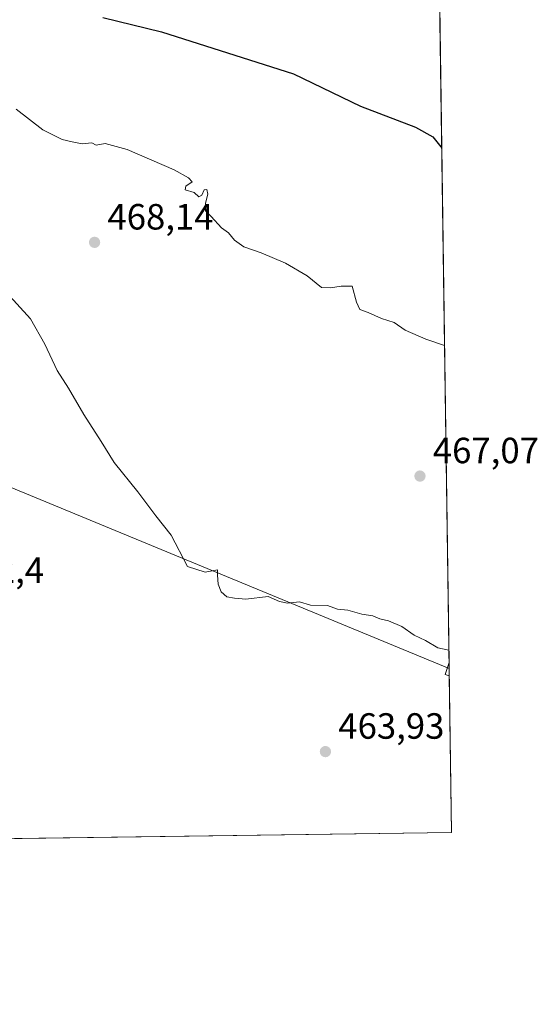
# Model space of a CAD drawing. Units: metres. Extents: x 593552 to 597011, y 4747575 to 4749936.
# Drawn here: x 596868 to 597011, y 4747575 to 4747846 of the extents above; entities that cross this region are included whole.
import ezdxf

# ---------------------------------------------------------------- set-up
doc = ezdxf.new("R2010")
doc.units = ezdxf.units.M
doc.header["$MEASUREMENT"] = 0
for name, color, linetype, lineweight in [('Comarca CxS', 21, 'Continuous', 0), ('Comunidad Autónoma CxS', 142, 'Continuous', 0), ('Cultivos herbáceos CxS', 92, 'Continuous', 0), ('Curva de nivel maestra', 30, 'Continuous', 30), ('Curva de nivel normal', 30, 'Continuous', 0), ('Entidad de ámbito territorial CxS', 92, 'Continuous', 0), ('Matorral CxS', 135, 'Continuous', 0), ('Municipio CxS', 4, 'Continuous', 0), ('Provincia CxS', 1, 'Continuous', 0), ('Punto de cota en terreno', 7, 'Continuous', 0), ('Rótulo de punto de cota en terreno', 7, 'Continuous', 0), ('Tendido', 6, 'Continuous', 0), ('Torre de tendido Cxs', 51, 'Continuous', 0)]:
    doc.layers.add(name, color=color, linetype=linetype, lineweight=lineweight)
doc.styles.add('Style-Arial', font='txt')

# ---------------------------------------------------------------- blocks, each defined once
blk = doc.blocks.new('*U20')
at = {"layer": 'Cultivos herbáceos CxS', "color": 92, "linetype": 'Continuous', "lineweight": 0}
blk.add_polyline3d([(596981.2835999997, 4748024.551999999, 510.0424999999959), (596986.9600000001, 4747622.470000001, 464.6166999999987), (596866.9336999999, 4747620.807, 463.2912999999971)], dxfattribs=at)
blk = doc.blocks.new('5PATER')
at = {"layer": 'Matorral CxS', "linetype": 'Continuous', "lineweight": 0}
h = blk.add_hatch(color=51, dxfattribs=at)
edge = h.paths.add_edge_path()
edge.add_ellipse((0, 0), major_axis=(-0.1095731443231308, -0.1110710700762829), ratio=0.9994222409660322, start_angle=0, end_angle=360)

msp = doc.modelspace()

# ---------------------------------------------------------------- linework, layer by layer
at = {"layer": 'Comarca CxS', "color": 21, "linetype": 'Continuous', "lineweight": 0, "flags": 128}
msp.add_lwpolyline([(596971.8743344403, 4748691.044170489), (596986.9600007376, 4747622.469982489), (595876.292574298, 4747607.081533482), (593984.2844669914, 4747580.867502545)], dxfattribs=at)
at = {"layer": 'Comunidad Autónoma CxS', "color": 142, "linetype": 'Continuous', "lineweight": 0, "flags": 128}
msp.add_lwpolyline([(593984.2844669914, 4747580.867502545), (593583.8900007111, 4747575.319982488), (593574.5023804106, 4748263.678027169), (593574.4847545974, 4748264.97046019), (593552.3400007116, 4749888.759982465), (593913.2104608181, 4749893.760462625), (595614.5808384072, 4749917.335871979), (596954.3000007371, 4749935.899982464), (596971.8743344403, 4748691.044170489), (596986.9600007376, 4747622.469982489), (595876.292574298, 4747607.081533482)], close=True, dxfattribs=at)
at = {"layer": 'Cultivos herbáceos CxS', "color": 92, "linetype": 'Continuous', "lineweight": 0, "extrusion": (0.001640570864471222, -0.116206486985966, 0.9932237214795161), "elevation": -550268.6082609441, "flags": 128}
msp.add_lwpolyline([(663946.411340822, 4706993.477603749), (663946.4113408221, 4706711.672021762)], dxfattribs=at)
at = {"layer": 'Cultivos herbáceos CxS', "color": 92, "linetype": 'Continuous', "lineweight": 0, "extrusion": (0.0004677631523156821, -0.03311689900432675, 0.9994513756046217), "elevation": -156483.9890512608, "flags": 128}
msp.add_lwpolyline([(663979.0273293417, 4736179.869298996), (663979.0273293417, 4736176.249152029)], dxfattribs=at)
at = {"layer": 'Cultivos herbáceos CxS', "color": 92, "linetype": 'Continuous', "lineweight": 0, "extrusion": (0.0001182753898536323, -0.008378170922260614, 0.9999648955153024), "elevation": -39241.18327272342, "flags": 128}
msp.add_lwpolyline([(596986.2930267397, 4747503.380311375), (596986.9008694112, 4747460.324600229)], dxfattribs=at)
at = {"layer": 'Cultivos herbáceos CxS', "color": 92, "linetype": 'Continuous', "lineweight": 0, "extrusion": (-0.01103977827433953, -0.0001529592762814173, 0.9999390480919892), "elevation": -6852.208187414954, "flags": 128}
msp.add_lwpolyline([(596955.7087544301, 4747621.477430155), (596835.6750367419, 4747619.814430133)], dxfattribs=at)
at = {"layer": 'Curva de nivel maestra', "color": 30, "linetype": 'Continuous', "lineweight": 30, "elevation": 475, "flags": 128}
msp.add_lwpolyline([(596891.2400000002, 4747846.220100001), (596907.29, 4747842.270099999), (596943.5499999998, 4747830.720100001), (596961.9500000002, 4747821.870100001), (596977.0999999996, 4747816.0801), (596981.8200000003, 4747813.460100001), (596984.0199999996, 4747810.6601), (596984.3062000005, 4747810.4464)], dxfattribs=at)
at = {"layer": 'Curva de nivel normal', "color": 30, "linetype": 'Continuous', "lineweight": 0, "flags": 128}
for points, elevation in [([(596867.4400000004, 4747821.08), (596874.7300000006, 4747815.369999999), (596880.0800000001, 4747812.720000001), (596882.8099999996, 4747812.109999999), (596885.5700000003, 4747811.539999999), (596888.1600000003, 4747811.800000001), (596889.4199999999, 4747811.180000001), (596891.8099999996, 4747811.600000001), (596897.9000000004, 4747809.99), (596910.7800000003, 4747804.42), (596914.7300000006, 4747802.180000001), (596915.79, 4747801.119999999), (596914.0099999999, 4747799.880000001), (596913.8300000001, 4747798.91), (596916.2599999999, 4747798.119999999), (596917.5599999996, 4747796.939999999), (596918.3799999999, 4747797.41), (596919.0499999998, 4747798.859999999), (596919.79, 4747798.980000001), (596920.0700000003, 4747797.699999999), (596919.4400000004, 4747795.26), (596919.4500000002, 4747793.140000001), (596920.9400000004, 4747791.58), (596923.8399999999, 4747788.480000001), (596925.7400000002, 4747787.050000001), (596927.4000000004, 4747785.039999999), (596929.9600000001, 4747783.27), (596934.7199999997, 4747781.640000001), (596941.3799999999, 4747778.800000001), (596947.3799999999, 4747775.300000001), (596951.2599999999, 4747772.050000001), (596953.7199999997, 4747771.980000001), (596956.6600000003, 4747772.460000001), (596959.7000000002, 4747772.439999999), (596960.8899999997, 4747768.09), (596961.8300000001, 4747766.08), (596964.1200000001, 4747765.220000001), (596967.7199999997, 4747763.619999999), (596971.2400000002, 4747762.5), (596974.2199999997, 4747760.4), (596979.9299999997, 4747757.890000001), (596985.0721000005, 4747756.1939)], 470), ([(596864.79, 4747770.76), (596871.3499999996, 4747763.449999999), (596875.3200000003, 4747756.57), (596878.6399999997, 4747749.279999999), (596881.8099999996, 4747744.42), (596885.9900000002, 4747737.199999999), (596890.7800000003, 4747729.810000001), (596894.3300000001, 4747724.039999999), (596900.8499999996, 4747716.039999999), (596905.7599999999, 4747709.449999999), (596909.9900000002, 4747704.100000001), (596914.4299999997, 4747695.539999999), (596919.3099999996, 4747693.949999999), (596922.75, 4747694.58), (596922.6900000004, 4747693.09), (596922.9199999999, 4747690.630000001), (596923.7199999997, 4747688.560000001), (596925.2999999998, 4747687.16), (596927.3499999996, 4747686.800000001), (596930.5099999999, 4747686.52), (596936.5999999996, 4747687.279999999), (596939.7400000002, 4747685.859999999), (596941.9299999997, 4747685.42), (596945.2199999997, 4747685.779999999), (596948.2199999997, 4747684.880000001), (596952.8799999999, 4747684.779999999), (596955.6600000003, 4747683.800000001), (596958.5, 4747683.51), (596962.3200000003, 4747682.460000001), (596965.3399999999, 4747681.960000001), (596967.3399999999, 4747681.140000001), (596969.6399999997, 4747680.619999999), (596973.3600000005, 4747679), (596976.7100000001, 4747676.680000001), (596979.8600000005, 4747675.16), (596983.1900000004, 4747673.16), (596986.2533, 4747672.5286)], 465)]:
    msp.add_lwpolyline(points, dxfattribs=dict(at, elevation=elevation))
at = {"layer": 'Entidad de ámbito territorial CxS', "color": 92, "linetype": 'Continuous', "lineweight": 0, "flags": 128}
msp.add_lwpolyline([(596971.8743344403, 4748691.044170489), (596986.9600007376, 4747622.469982489), (595876.292574298, 4747607.081533482)], dxfattribs=at)
at = {"layer": 'Municipio CxS', "color": 4, "linetype": 'Continuous', "lineweight": 0, "flags": 128}
msp.add_lwpolyline([(596971.8743344403, 4748691.044170489), (596986.9600007376, 4747622.469982489), (595876.292574298, 4747607.081533482)], dxfattribs=at)
at = {"layer": 'Provincia CxS', "color": 1, "linetype": 'Continuous', "lineweight": 0, "flags": 128}
msp.add_lwpolyline([(593984.2844669914, 4747580.867502545), (593583.8900007111, 4747575.319982488), (593574.5023804106, 4748263.678027169), (593574.4847545974, 4748264.97046019), (593552.3400007116, 4749888.759982465), (593913.2104608181, 4749893.760462625), (595614.5808384072, 4749917.335871979), (596954.3000007371, 4749935.899982464), (596971.8743344403, 4748691.044170489), (596986.9600007376, 4747622.469982489), (595876.292574298, 4747607.081533482)], close=True, dxfattribs=at)
at = {"layer": 'Tendido', "color": 6, "linetype": 'Continuous', "lineweight": 0}
msp.add_polyline3d([(596986.3244000003, 4747667.492799999, 475.3546000000061), (596798.9935999997, 4747744.7949, 469.1352000000043), (596669.7021000005, 4747838.3817, 467.0843000000023), (596491.2138, 4747966.1227, 464.4867999999988), (596391.4176000003, 4748082.0942, 454.7280000000028), (596257.4321999997, 4748240.558700001, 450.8686000000016), (596008.3480000002, 4748619.8036, 462.0724000000046), (596004.3153999997, 4748633.322899999, 455.3165000000009), (595973.0406999999, 4748738.173000001, 466.9100999999937), (595871.0822000002, 4749068.379000001, 494.652900000001), (595831.8828999996, 4749214.043600001, 488.8947999999946), (595743.9653000003, 4749385.646000001, 481.6680999999954), (595504.7226999998, 4749642.6306, 515.3877000000066), (595342.9527000004, 4749757.580600001, 523.4233999999997), (595203.0427000001, 4749858.090600001, 521.3588000000018), (595107.4239999996, 4749910.308300001, 511.3491999999969)], dxfattribs=at)
at = {"layer": 'Torre de tendido Cxs', "color": 51, "linetype": 'Continuous', "lineweight": 0, "extrusion": (-0.7365276691140864, 0.1005669109760866, 0.6688895940632495), "elevation": 38077.89628432877, "flags": 128}
msp.add_lwpolyline([(-4784782.150222263, -33625.99359640316), (-4784782.353674107, -33627.70003338018), (-4784785.727848884, -33626.80100946873)], dxfattribs=at)
at = {"layer": 'Torre de tendido Cxs', "color": 51, "linetype": 'Continuous', "lineweight": 0, "extrusion": (-0.002311247394810118, 0.1636326978066114, 0.9865186254420187), "elevation": 775960.7803641579, "flags": 128}
msp.add_lwpolyline([(-663979.0273293417, -4674801.799858616), (-663979.0273293417, -4674798.13225339)], dxfattribs=at)
at = {"layer": 'Torre de tendido Cxs', "color": 51, "linetype": 'Continuous', "lineweight": 0}
msp.add_3dface([(596986.3010999998, 4747669.142000001, 473.0304999999935), (596986.3521999996, 4747665.524300001, 473.630799999999), (596985.2488000002, 4747665.880200001, 472.3622000000032)], dxfattribs=at)

# ---------------------------------------------------------------- block references
at = {"layer": 'Cultivos herbáceos CxS', "color": 92, "linetype": 'Continuous', "lineweight": 0}
msp.add_blockref('*U20', (0, 0), dxfattribs=at)
at = {"layer": 'Punto de cota en terreno', "color": 7, "linetype": 'Continuous', "lineweight": 0, "xscale": 10, "yscale": 10, "zscale": 10}
for p in [(596888.9400000004, 4747784.480000001, 468.1399999999995), (596978.3200000003, 4747720.32, 467.070000000007), (596952.3499999996, 4747644.689999999, 463.929999999993)]:
    msp.add_blockref('5PATER', p, dxfattribs=at)

# ---------------------------------------------------------------- texts
at = {"layer": 'Rótulo de punto de cota en terreno', "color": 7, "linetype": 'Continuous', "lineweight": 0, "style": 'Style-Arial'}
for s, p in [('468,14', (596892.4677999998, 4747788.0078)), ('467,07', (596981.8477999996, 4747723.847800001)), ('462,4', (596851.2177999998, 4747690.9978)), ('463,93', (596955.8777999999, 4747648.217800001))]:
    msp.add_text(s, height=7.000000000000002, dxfattribs=at).set_placement(p)

doc.saveas('drawing.dxf')
